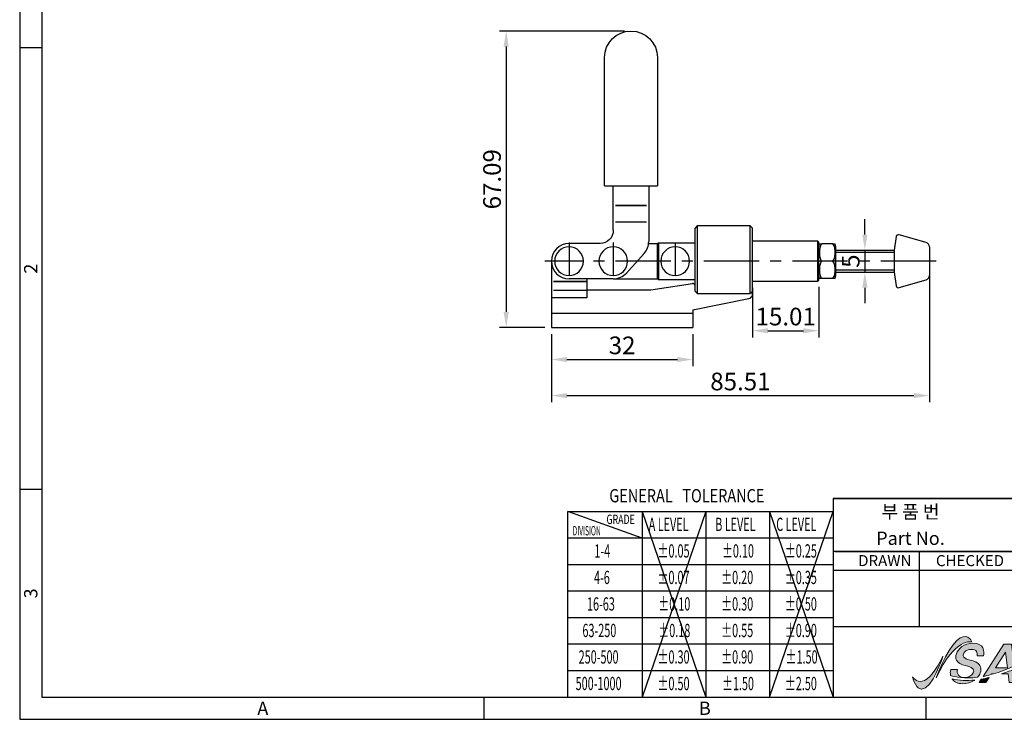
# Model space of a CAD drawing. Extents: x 0 to 367, y 0 to 257.
# Drawn here: x 0 to 223, y 0 to 158 of the extents above; entities that cross this region are included whole.
import ezdxf
from ezdxf.enums import TextEntityAlignment as Align

# ---------------------------------------------------------------- set-up
doc = ezdxf.new("R2010")
doc.units = 0
doc.header["$LTSCALE"] = 10
doc.header["$MEASUREMENT"] = 0
for name, pattern in [('AUSGEZOGEN', [0]), ('CENTER', [2, 1.25, -0.25, 0.25, -0.25]), ('CENTER2', [1.125, 0.75, -0.125, 0.125, -0.125])]:
    doc.linetypes.add(name, pattern=pattern)
doc.layers.get('0').update_dxf_attribs({"linetype": 'CONTINUOUS'})
doc.layers.get('Defpoints').update_dxf_attribs({"linetype": 'CONTINUOUS'})
doc.layers.add('레이어 1', color=7, linetype='CONTINUOUS', lineweight=0)
doc.styles.get("Standard").update_dxf_attribs({"font": '바른돋움 1', "width": 0.8})
doc.styles.add('style1', font='gulim.ttc')
doc.styles.add('TXT', font='simplex.shx', dxfattribs={"bigfont": 'whgtxt.shx'})
doc.dimstyles.get("Standard").update_dxf_attribs({"dimtxt": 2.5, "dimasz": 2.5, "dimexe": 1, "dimexo": 1, "dimgap": 0.8, "dimtad": 1, "dimtoh": 1, "dimdec": 4, "dimdsep": 46, "dimtxsty": 'Standard', "dimcen": 0, "dimclrd": 6, "dimclre": 6, "dimazin": 2, "dimtfac": 1, "dimtdec": 4, "dimtmove": 0, "dimatfit": 3, "dimfxl": 0, "dimtolj": 1, "dimtzin": 0, "dimarcsym": 0})

# ---------------------------------------------------------------- blocks, each defined once
blk = doc.blocks.new('*D38')
at = {"color": 6, "lineweight": -2}
for p, q in [((205.79, 102.19), (205.79, 71.76)), ((120.28, 87.19), (120.28, 71.76)), ((123.78, 73.26), (202.29, 73.26))]:
    blk.add_line(p, q, dxfattribs=at)
at = {"color": 6}
for points in [[(123.78, 73.84), (123.78, 72.67), (120.28, 73.26)], [(202.29, 73.84), (202.29, 72.67), (205.79, 73.26)]]:
    blk.add_solid(points, dxfattribs=at)
at = {"layer": 'Defpoints', "color": 0}
for p in [(205.79, 103.69), (120.28, 88.69), (205.79, 73.26)]:
    blk.add_point(p, dxfattribs=at)
at = {"color": 0, "insert": (163.04, 76.46), "char_height": 4, "attachment_point": 5}
blk.add_mtext('\\A1;85.51', dxfattribs=at)
blk = doc.blocks.new('_DotSmall')
at = {"color": 0, "linetype": 'ByBlock', "const_width": 0.5}
blk.add_lwpolyline([(-0.0625, 0, 1), (0.0625, 0, 1)], format="xyb", close=True, dxfattribs=at)
blk = doc.blocks.new('*D39')
at = {"color": 6, "lineweight": -2}
for p, q in [((165.78, 97.69), (165.78, 86.45)), ((180.79, 97.89), (180.79, 86.45)), ((169.28, 87.95), (177.29, 87.95))]:
    blk.add_line(p, q, dxfattribs=at)
at = {"color": 6}
for points in [[(169.28, 88.53), (169.28, 87.36), (165.78, 87.95)], [(177.29, 88.53), (177.29, 87.36), (180.79, 87.95)]]:
    blk.add_solid(points, dxfattribs=at)
at = {"layer": 'Defpoints', "color": 0}
for p in [(165.78, 99.19), (180.79, 99.39), (180.79, 87.95)]:
    blk.add_point(p, dxfattribs=at)
at = {"color": 0, "insert": (173.29, 91.15), "char_height": 4, "attachment_point": 5}
blk.add_mtext('\\A1;15.01', dxfattribs=at)
blk = doc.blocks.new('*D40')
at = {"color": 6, "lineweight": -2}
for p, q in [((136.79, 155.77), (108.55, 155.77)), ((110.05, 152.27), (110.05, 92.19)), ((118.78, 88.69), (108.55, 88.69))]:
    blk.add_line(p, q, dxfattribs=at)
at = {"color": 6}
for points in [[(109.47, 152.27), (110.64, 152.27), (110.05, 155.77)], [(109.47, 92.19), (110.64, 92.19), (110.05, 88.69)]]:
    blk.add_solid(points, dxfattribs=at)
at = {"layer": 'Defpoints', "color": 0}
for p in [(138.29, 155.77), (110.05, 88.69), (120.28, 88.69)]:
    blk.add_point(p, dxfattribs=at)
at = {"color": 0, "insert": (106.85, 122.23), "char_height": 4, "attachment_point": 5, "rotation": 90}
blk.add_mtext('\\A1;67.09', dxfattribs=at)
blk = doc.blocks.new('*D41')
at = {"color": 6, "lineweight": -2}
for p, q in [((120.28, 87.19), (120.28, 79.93)), ((152.28, 87.19), (152.28, 79.93)), ((123.78, 81.43), (148.78, 81.43))]:
    blk.add_line(p, q, dxfattribs=at)
at = {"color": 6}
for points in [[(123.78, 82.01), (123.78, 80.85), (120.28, 81.43)], [(148.78, 82.01), (148.78, 80.85), (152.28, 81.43)]]:
    blk.add_solid(points, dxfattribs=at)
at = {"layer": 'Defpoints', "color": 0}
for p in [(120.28, 88.69), (152.28, 88.69), (152.28, 81.43)]:
    blk.add_point(p, dxfattribs=at)
at = {"color": 0, "insert": (136.28, 84.63), "char_height": 4, "attachment_point": 5}
blk.add_mtext('\\A1;32', dxfattribs=at)
blk = doc.blocks.new('*D47')
at = {"color": 6, "lineweight": -2}
for p, q in [((191.19, 109.69), (191.19, 113.19)), ((191.19, 106.19), (191.19, 101.19)), ((191.19, 97.69), (191.19, 94.19))]:
    blk.add_line(p, q, dxfattribs=at)
at = {"color": 6}
for points in [[(190.61, 109.69), (191.78, 109.69), (191.19, 106.19)], [(190.61, 97.69), (191.78, 97.69), (191.19, 101.19)]]:
    blk.add_solid(points, dxfattribs=at)
at = {"layer": 'Defpoints', "color": 0}
for p in [(191.19, 106.19), (191.19, 101.19), (191.19, 101.19)]:
    blk.add_point(p, dxfattribs=at)
at = {"color": 0, "insert": (187.99, 103.69), "char_height": 4, "attachment_point": 5, "rotation": 90}
blk.add_mtext('\\A1;5', dxfattribs=at)
blk = doc.blocks.new('Block_1')
at = {"layer": '레이어 1'}
h = blk.add_hatch(color=253, dxfattribs=at)
h.dxf.hatch_style = 2
edge = h.paths.add_edge_path()
edge.add_spline(control_points=[(89.03, -153.11), (89.03, -153.11), (91.34, -146.85), (93.62, -144.67), (95.89, -142.49), (97.05, -144.73), (97.13, -144.95), (97.13, -144.95), (93.38, -143.76), (89.03, -153.11)], knot_values=[0, 0, 0, 0, 1, 1, 1, 2, 2, 2, 3, 3, 3, 3], degree=3, periodic=0)
h = blk.add_hatch(color=253, dxfattribs=at)
h.dxf.hatch_style = 2
edge = h.paths.add_edge_path()
edge.add_spline(control_points=[(83.67, -152.86), (83.67, -152.86), (84.47, -154.1), (85.88, -153.86), (87.29, -153.61), (88.99, -151.43), (90.53, -148.21), (90.53, -148.21), (88.2, -155.66), (85.69, -155.62), (85.69, -155.62), (84.49, -155.78), (83.67, -152.86)], knot_values=[0, 0, 0, 0, 1, 1, 1, 2, 2, 2, 3, 3, 3, 4, 4, 4, 4], degree=3, periodic=0)
for points, knots in [([(89.03, -153.11), (89.03, -153.11), (91.34, -146.85), (93.62, -144.67), (95.89, -142.49), (97.05, -144.73), (97.13, -144.95), (97.13, -144.95), (93.38, -143.76), (89.03, -153.11)], [0, 0, 0, 0, 1, 1, 1, 2, 2, 2, 3, 3, 3, 3]), ([(83.67, -152.86), (83.67, -152.86), (84.47, -154.1), (85.88, -153.86), (87.29, -153.61), (88.99, -151.43), (90.53, -148.21), (90.53, -148.21), (88.2, -155.66), (85.69, -155.62), (85.69, -155.62), (84.49, -155.78), (83.67, -152.86)], [0, 0, 0, 0, 1, 1, 1, 2, 2, 2, 3, 3, 3, 4, 4, 4, 4])]:
    blk.add_open_spline(points, degree=3, knots=knots, dxfattribs=at)
blk = doc.blocks.new('Block_2')
at = {"layer": '레이어 1'}
h = blk.add_hatch(color=253, dxfattribs=at)
h.dxf.hatch_style = 2
edge = h.paths.add_edge_path()
edge.add_spline(control_points=[(112.36, -152.23), (112.36, -152.23), (112.13, -149.15), (112.13, -149.15), (111.63, -149.3), (111.1, -149.47), (110.56, -149.65), (110.56, -149.65), (110.97, -154.15), (110.97, -154.15), (110.97, -154.15), (112.72, -154.15), (112.72, -154.15), (112.72, -154.15), (115.73, -149.25), (115.73, -149.25), (115.73, -149.25), (114.44, -154.14), (114.44, -154.14), (114.44, -154.14), (115.94, -154.14), (115.94, -154.14), (115.94, -154.14), (117.61, -147.75), (117.61, -147.75), (116.7, -147.93), (115.71, -148.15), (114.63, -148.43), (114.63, -148.43), (112.36, -152.23), (112.36, -152.23)], knot_values=[0, 0, 0, 0, 1, 1, 1, 2, 2, 2, 3, 3, 3, 4, 4, 4, 5, 5, 5, 6, 6, 6, 7, 7, 7, 8, 8, 8, 9, 9, 9, 10, 10, 10, 10], degree=3, periodic=0)
h = blk.add_hatch(color=253, dxfattribs=at)
h.dxf.hatch_style = 2
edge = h.paths.add_edge_path()
edge.add_spline(control_points=[(124.55, -147.56), (124.82, -148.16), (124.83, -148.91), (124.59, -149.82), (124.35, -150.75), (123.93, -151.52), (123.35, -152.11), (122.76, -152.71), (122.1, -153.01), (121.37, -153.01), (120.62, -153.01), (120.12, -152.71), (119.85, -152.11), (119.59, -151.52), (119.58, -150.75), (119.83, -149.82), (120.07, -148.91), (120.48, -148.16), (121.05, -147.56), (121.15, -147.46), (121.26, -147.37), (121.37, -147.28), (120.75, -147.31), (120.07, -147.37), (119.33, -147.47), (118.83, -148.15), (118.46, -148.93), (118.23, -149.82), (117.87, -151.17), (117.95, -152.27), (118.44, -153.12), (118.94, -153.96), (119.79, -154.39), (121, -154.39), (122.22, -154.39), (123.29, -153.96), (124.23, -153.12), (125.17, -152.27), (125.82, -151.17), (126.18, -149.82), (126.35, -149.18), (126.42, -148.59), (126.39, -148.06), (125.96, -147.82), (125.34, -147.59), (124.48, -147.43), (124.5, -147.48), (124.53, -147.52), (124.55, -147.56)], knot_values=[0, 0, 0, 0, 1, 1, 1, 2, 2, 2, 3, 3, 3, 4, 4, 4, 5, 5, 5, 6, 6, 6, 7, 7, 7, 8, 8, 8, 9, 9, 9, 10, 10, 10, 11, 11, 11, 12, 12, 12, 13, 13, 13, 14, 14, 14, 15, 15, 15, 16, 16, 16, 16], degree=3, periodic=0)
h = blk.add_hatch(color=253, dxfattribs=at)
h.dxf.hatch_style = 2
edge = h.paths.add_edge_path()
edge.add_spline(control_points=[(105.31, -152.19), (105.31, -152.19), (105.54, -154.15), (105.54, -154.15), (105.54, -154.15), (107.12, -154.15), (107.12, -154.15), (107.12, -154.15), (106.75, -151.09), (106.75, -151.09), (106.06, -151.38), (105.04, -151.79), (103.83, -152.19), (103.83, -152.19), (105.31, -152.19), (105.31, -152.19)], knot_values=[0, 0, 0, 0, 1, 1, 1, 2, 2, 2, 3, 3, 3, 4, 4, 4, 5, 5, 5, 5], degree=3, periodic=0)
h = blk.add_hatch(color=253, dxfattribs=at)
h.dxf.hatch_style = 2
edge = h.paths.add_edge_path()
edge.add_spline(control_points=[(107.76, -154.14), (107.76, -154.14), (109.25, -154.14), (109.25, -154.14), (109.25, -154.14), (110.42, -149.7), (110.42, -149.7), (109.89, -149.88), (109.34, -150.06), (108.78, -150.27), (108.78, -150.27), (107.76, -154.14), (107.76, -154.14)], knot_values=[0, 0, 0, 0, 1, 1, 1, 2, 2, 2, 3, 3, 3, 4, 4, 4, 4], degree=3, periodic=0)
h = blk.add_hatch(color=253, dxfattribs=at)
h.dxf.hatch_style = 2
edge = h.paths.add_edge_path()
edge.add_spline(control_points=[(92.65, -153.32), (92.66, -153.33), (92.67, -153.35), (92.68, -153.37), (93.14, -154.07), (93.92, -154.41), (95.02, -154.41), (96.03, -154.41), (96.9, -154.17), (97.61, -153.67), (97.65, -153.64), (97.7, -153.6), (97.74, -153.57), (96.01, -153.75), (94.25, -153.72), (92.65, -153.32)], knot_values=[0, 0, 0, 0, 1, 1, 1, 2, 2, 2, 3, 3, 3, 4, 4, 4, 5, 5, 5, 5], degree=3, periodic=0)
h = blk.add_hatch(color=253, dxfattribs=at)
h.dxf.hatch_style = 2
edge = h.paths.add_edge_path()
edge.add_spline(control_points=[(98.72, -154.16), (98.72, -154.16), (100.27, -154.16), (100.27, -154.16), (100.27, -154.16), (101.02, -152.99), (101.02, -152.99), (100.44, -153.13), (99.84, -153.26), (99.23, -153.36), (99.23, -153.36), (98.72, -154.16), (98.72, -154.16)], knot_values=[0, 0, 0, 0, 1, 1, 1, 2, 2, 2, 3, 3, 3, 4, 4, 4, 4], degree=3, periodic=0)
for points, knots in [([(112.36, -152.23), (112.36, -152.23), (112.13, -149.15), (112.13, -149.15), (111.63, -149.3), (111.1, -149.47), (110.56, -149.65), (110.56, -149.65), (110.97, -154.15), (110.97, -154.15), (110.97, -154.15), (112.72, -154.15), (112.72, -154.15), (112.72, -154.15), (115.73, -149.25), (115.73, -149.25), (115.73, -149.25), (114.44, -154.14), (114.44, -154.14), (114.44, -154.14), (115.94, -154.14), (115.94, -154.14), (115.94, -154.14), (117.61, -147.75), (117.61, -147.75), (116.7, -147.93), (115.71, -148.15), (114.63, -148.43), (114.63, -148.43), (112.36, -152.23), (112.36, -152.23)], [0, 0, 0, 0, 1, 1, 1, 2, 2, 2, 3, 3, 3, 4, 4, 4, 5, 5, 5, 6, 6, 6, 7, 7, 7, 8, 8, 8, 9, 9, 9, 10, 10, 10, 10]), ([(124.55, -147.56), (124.82, -148.16), (124.83, -148.91), (124.59, -149.82), (124.35, -150.75), (123.93, -151.52), (123.35, -152.11), (122.76, -152.71), (122.1, -153.01), (121.37, -153.01), (120.62, -153.01), (120.12, -152.71), (119.85, -152.11), (119.59, -151.52), (119.58, -150.75), (119.83, -149.82), (120.07, -148.91), (120.48, -148.16), (121.05, -147.56), (121.15, -147.46), (121.26, -147.37), (121.37, -147.28), (120.75, -147.31), (120.07, -147.37), (119.33, -147.47), (118.83, -148.15), (118.46, -148.93), (118.23, -149.82), (117.87, -151.17), (117.95, -152.27), (118.44, -153.12), (118.94, -153.96), (119.79, -154.39), (121, -154.39), (122.22, -154.39), (123.29, -153.96), (124.23, -153.12), (125.17, -152.27), (125.82, -151.17), (126.18, -149.82), (126.35, -149.18), (126.42, -148.59), (126.39, -148.06), (125.96, -147.82), (125.34, -147.59), (124.48, -147.43), (124.5, -147.48), (124.53, -147.52), (124.55, -147.56)], [0, 0, 0, 0, 1, 1, 1, 2, 2, 2, 3, 3, 3, 4, 4, 4, 5, 5, 5, 6, 6, 6, 7, 7, 7, 8, 8, 8, 9, 9, 9, 10, 10, 10, 11, 11, 11, 12, 12, 12, 13, 13, 13, 14, 14, 14, 15, 15, 15, 16, 16, 16, 16]), ([(105.31, -152.19), (105.31, -152.19), (105.54, -154.15), (105.54, -154.15), (105.54, -154.15), (107.12, -154.15), (107.12, -154.15), (107.12, -154.15), (106.75, -151.09), (106.75, -151.09), (106.06, -151.38), (105.04, -151.79), (103.83, -152.19), (103.83, -152.19), (105.31, -152.19), (105.31, -152.19)], [0, 0, 0, 0, 1, 1, 1, 2, 2, 2, 3, 3, 3, 4, 4, 4, 5, 5, 5, 5]), ([(107.76, -154.14), (107.76, -154.14), (109.25, -154.14), (109.25, -154.14), (109.25, -154.14), (110.42, -149.7), (110.42, -149.7), (109.89, -149.88), (109.34, -150.06), (108.78, -150.27), (108.78, -150.27), (107.76, -154.14), (107.76, -154.14)], [0, 0, 0, 0, 1, 1, 1, 2, 2, 2, 3, 3, 3, 4, 4, 4, 4]), ([(92.65, -153.32), (92.66, -153.33), (92.67, -153.35), (92.68, -153.37), (93.14, -154.07), (93.92, -154.41), (95.02, -154.41), (96.03, -154.41), (96.9, -154.17), (97.61, -153.67), (97.65, -153.64), (97.7, -153.6), (97.74, -153.57), (96.01, -153.75), (94.25, -153.72), (92.65, -153.32)], [0, 0, 0, 0, 1, 1, 1, 2, 2, 2, 3, 3, 3, 4, 4, 4, 5, 5, 5, 5]), ([(98.72, -154.16), (98.72, -154.16), (100.27, -154.16), (100.27, -154.16), (100.27, -154.16), (101.02, -152.99), (101.02, -152.99), (100.44, -153.13), (99.84, -153.26), (99.23, -153.36), (99.23, -153.36), (98.72, -154.16), (98.72, -154.16)], [0, 0, 0, 0, 1, 1, 1, 2, 2, 2, 3, 3, 3, 4, 4, 4, 4])]:
    blk.add_open_spline(points, degree=3, knots=knots, dxfattribs=at)
blk = doc.blocks.new('Block_3')
at = {"layer": '레이어 1'}
h = blk.add_hatch(color=253, dxfattribs=at)
h.dxf.hatch_style = 2
edge = h.paths.add_edge_path()
edge.add_spline(control_points=[(98.41, -152.96), (98.68, -152.65), (98.88, -152.31), (99.01, -151.96), (99.2, -151.42), (99.22, -150.95), (99.06, -150.56), (98.9, -150.16), (98.64, -149.86), (98.29, -149.65), (97.88, -149.41), (97.47, -149.24), (97.05, -149.14), (96.62, -149.04), (96.27, -148.94), (95.99, -148.83), (95.73, -148.72), (95.51, -148.58), (95.32, -148.41), (95.13, -148.24), (95.09, -148.01), (95.19, -147.71), (95.27, -147.46), (95.45, -147.22), (95.72, -147), (96, -146.78), (96.42, -146.66), (97, -146.66), (97.57, -146.66), (97.95, -146.81), (98.14, -147.11), (98.33, -147.4), (98.38, -147.74), (98.28, -148.13), (98.28, -148.13), (99.76, -148.13), (99.76, -148.13), (99.93, -147.62), (99.87, -147.02), (99.57, -146.31), (99.26, -145.61), (98.52, -145.26), (97.35, -145.26), (96.31, -145.26), (95.47, -145.51), (94.83, -146.02), (94.2, -146.54), (93.79, -147.06), (93.61, -147.61), (93.41, -148.19), (93.42, -148.68), (93.63, -149.07), (93.84, -149.46), (94.2, -149.76), (94.69, -149.98), (95.09, -150.17), (95.48, -150.3), (95.88, -150.37), (96.27, -150.43), (96.62, -150.57), (96.95, -150.76), (97.19, -150.88), (97.36, -151.04), (97.45, -151.25), (97.55, -151.45), (97.53, -151.69), (97.4, -151.97), (97.25, -152.28), (97, -152.53), (96.67, -152.72), (96.34, -152.91), (95.91, -153.01), (95.39, -153.01), (94.82, -153.01), (94.38, -152.83), (94.08, -152.48), (93.78, -152.13), (93.69, -151.71), (93.82, -151.22), (93.82, -151.22), (92.34, -151.22), (92.34, -151.22), (92.2, -151.66), (92.19, -152.1), (92.3, -152.52), (93.35, -152.9), (95.36, -153.36), (98.41, -152.96)], knot_values=[0, 0, 0, 0, 1, 1, 1, 2, 2, 2, 3, 3, 3, 4, 4, 4, 5, 5, 5, 6, 6, 6, 7, 7, 7, 8, 8, 8, 9, 9, 9, 10, 10, 10, 11, 11, 11, 12, 12, 12, 13, 13, 13, 14, 14, 14, 15, 15, 15, 16, 16, 16, 17, 17, 17, 18, 18, 18, 19, 19, 19, 20, 20, 20, 21, 21, 21, 22, 22, 22, 23, 23, 23, 24, 24, 24, 25, 25, 25, 26, 26, 26, 27, 27, 27, 28, 28, 28, 29, 29, 29, 29], degree=3, periodic=0)
h = blk.add_hatch(color=253, dxfattribs=at)
h.dxf.hatch_style = 2
edge = h.paths.add_edge_path()
edge.add_spline(control_points=[(104.74, -147.25), (104.74, -147.25), (105.14, -150.82), (105.14, -150.82), (105.14, -150.82), (102.43, -150.82), (102.43, -150.82), (102.43, -150.82), (104.74, -147.25), (104.74, -147.25)], knot_values=[0, 0, 0, 0, 1, 1, 1, 2, 2, 2, 3, 3, 3, 3], degree=3, periodic=0)
edge = h.paths.add_edge_path()
edge.add_spline(control_points=[(101.54, -152.19), (101.54, -152.19), (101.98, -152.19), (101.98, -152.19), (103.39, -151.77), (104.95, -151.2), (106.67, -150.41), (106.67, -150.41), (106.07, -145.48), (106.07, -145.48), (106.07, -145.48), (104.33, -145.48), (104.33, -145.48), (104.33, -145.48), (99.62, -152.76), (99.62, -152.76), (100.19, -152.65), (100.8, -152.51), (101.44, -152.34), (101.44, -152.34), (101.54, -152.19), (101.54, -152.19)], knot_values=[0, 0, 0, 0, 1, 1, 1, 2, 2, 2, 3, 3, 3, 4, 4, 4, 5, 5, 5, 6, 6, 6, 7, 7, 7, 7], degree=3, periodic=0)
h = blk.add_hatch(color=253, dxfattribs=at)
h.dxf.hatch_style = 2
edge = h.paths.add_edge_path()
edge.add_spline(control_points=[(111.85, -145.49), (111.85, -145.49), (110.04, -145.49), (110.04, -145.49), (110.04, -145.49), (109, -149.44), (109, -149.44), (109.82, -149.12), (110.87, -148.74), (112.07, -148.36), (112.07, -148.36), (111.85, -145.49), (111.85, -145.49)], knot_values=[0, 0, 0, 0, 1, 1, 1, 2, 2, 2, 3, 3, 3, 4, 4, 4, 4], degree=3, periodic=0)
h = blk.add_hatch(color=253, dxfattribs=at)
h.dxf.hatch_style = 2
edge = h.paths.add_edge_path()
edge.add_spline(control_points=[(118.2, -145.49), (118.2, -145.49), (116.39, -145.49), (116.39, -145.49), (116.39, -145.49), (115.21, -147.47), (115.21, -147.47), (116.06, -147.26), (116.94, -147.07), (117.83, -146.91), (117.83, -146.91), (118.2, -145.49), (118.2, -145.49)], knot_values=[0, 0, 0, 0, 1, 1, 1, 2, 2, 2, 3, 3, 3, 4, 4, 4, 4], degree=3, periodic=0)
h = blk.add_hatch(color=253, dxfattribs=at)
h.dxf.hatch_style = 2
edge = h.paths.add_edge_path()
edge.add_spline(control_points=[(126.14, -146.88), (126.09, -146.76), (126.03, -146.65), (125.97, -146.54), (125.47, -145.69), (124.62, -145.27), (123.41, -145.27), (122.2, -145.27), (121.12, -145.69), (120.18, -146.54), (120.16, -146.55), (120.15, -146.57), (120.13, -146.58), (122.25, -146.37), (124.33, -146.4), (126.14, -146.88)], knot_values=[0, 0, 0, 0, 1, 1, 1, 2, 2, 2, 3, 3, 3, 4, 4, 4, 5, 5, 5, 5], degree=3, periodic=0)
for points, knots in [([(98.41, -152.96), (98.68, -152.65), (98.88, -152.31), (99.01, -151.96), (99.2, -151.42), (99.22, -150.95), (99.06, -150.56), (98.9, -150.16), (98.64, -149.86), (98.29, -149.65), (97.88, -149.41), (97.47, -149.24), (97.05, -149.14), (96.62, -149.04), (96.27, -148.94), (95.99, -148.83), (95.73, -148.72), (95.51, -148.58), (95.32, -148.41), (95.13, -148.24), (95.09, -148.01), (95.19, -147.71), (95.27, -147.46), (95.45, -147.22), (95.72, -147), (96, -146.78), (96.42, -146.66), (97, -146.66), (97.57, -146.66), (97.95, -146.81), (98.14, -147.11), (98.33, -147.4), (98.38, -147.74), (98.28, -148.13), (98.28, -148.13), (99.76, -148.13), (99.76, -148.13), (99.93, -147.62), (99.87, -147.02), (99.57, -146.31), (99.26, -145.61), (98.52, -145.26), (97.35, -145.26), (96.31, -145.26), (95.47, -145.51), (94.83, -146.02), (94.2, -146.54), (93.79, -147.06), (93.61, -147.61), (93.41, -148.19), (93.42, -148.68), (93.63, -149.07), (93.84, -149.46), (94.2, -149.76), (94.69, -149.98), (95.09, -150.17), (95.48, -150.3), (95.88, -150.37), (96.27, -150.43), (96.62, -150.57), (96.95, -150.76), (97.19, -150.88), (97.36, -151.04), (97.45, -151.25), (97.55, -151.45), (97.53, -151.69), (97.4, -151.97), (97.25, -152.28), (97, -152.53), (96.67, -152.72), (96.34, -152.91), (95.91, -153.01), (95.39, -153.01), (94.82, -153.01), (94.38, -152.83), (94.08, -152.48), (93.78, -152.13), (93.69, -151.71), (93.82, -151.22), (93.82, -151.22), (92.34, -151.22), (92.34, -151.22), (92.2, -151.66), (92.19, -152.1), (92.3, -152.52), (93.35, -152.9), (95.36, -153.36), (98.41, -152.96)], [0, 0, 0, 0, 1, 1, 1, 2, 2, 2, 3, 3, 3, 4, 4, 4, 5, 5, 5, 6, 6, 6, 7, 7, 7, 8, 8, 8, 9, 9, 9, 10, 10, 10, 11, 11, 11, 12, 12, 12, 13, 13, 13, 14, 14, 14, 15, 15, 15, 16, 16, 16, 17, 17, 17, 18, 18, 18, 19, 19, 19, 20, 20, 20, 21, 21, 21, 22, 22, 22, 23, 23, 23, 24, 24, 24, 25, 25, 25, 26, 26, 26, 27, 27, 27, 28, 28, 28, 29, 29, 29, 29]), ([(101.54, -152.19), (101.54, -152.19), (101.98, -152.19), (101.98, -152.19), (103.39, -151.77), (104.95, -151.2), (106.67, -150.41), (106.67, -150.41), (106.07, -145.48), (106.07, -145.48), (106.07, -145.48), (104.33, -145.48), (104.33, -145.48), (104.33, -145.48), (99.62, -152.76), (99.62, -152.76), (100.19, -152.65), (100.8, -152.51), (101.44, -152.34), (101.44, -152.34), (101.54, -152.19), (101.54, -152.19)], [0, 0, 0, 0, 1, 1, 1, 2, 2, 2, 3, 3, 3, 4, 4, 4, 5, 5, 5, 6, 6, 6, 7, 7, 7, 7]), ([(111.85, -145.49), (111.85, -145.49), (110.04, -145.49), (110.04, -145.49), (110.04, -145.49), (109, -149.44), (109, -149.44), (109.82, -149.12), (110.87, -148.74), (112.07, -148.36), (112.07, -148.36), (111.85, -145.49), (111.85, -145.49)], [0, 0, 0, 0, 1, 1, 1, 2, 2, 2, 3, 3, 3, 4, 4, 4, 4]), ([(118.2, -145.49), (118.2, -145.49), (116.39, -145.49), (116.39, -145.49), (116.39, -145.49), (115.21, -147.47), (115.21, -147.47), (116.06, -147.26), (116.94, -147.07), (117.83, -146.91), (117.83, -146.91), (118.2, -145.49), (118.2, -145.49)], [0, 0, 0, 0, 1, 1, 1, 2, 2, 2, 3, 3, 3, 4, 4, 4, 4]), ([(126.14, -146.88), (126.09, -146.76), (126.03, -146.65), (125.97, -146.54), (125.47, -145.69), (124.62, -145.27), (123.41, -145.27), (122.2, -145.27), (121.12, -145.69), (120.18, -146.54), (120.16, -146.55), (120.15, -146.57), (120.13, -146.58), (122.25, -146.37), (124.33, -146.4), (126.14, -146.88)], [0, 0, 0, 0, 1, 1, 1, 2, 2, 2, 3, 3, 3, 4, 4, 4, 5, 5, 5, 5]), ([(104.74, -147.25), (104.74, -147.25), (105.14, -150.82), (105.14, -150.82), (105.14, -150.82), (102.43, -150.82), (102.43, -150.82), (102.43, -150.82), (104.74, -147.25), (104.74, -147.25)], [0, 0, 0, 0, 1, 1, 1, 2, 2, 2, 3, 3, 3, 3])]:
    blk.add_open_spline(points, degree=3, knots=knots, dxfattribs=at)
blk = doc.blocks.new('Block_0')
at = {"layer": '레이어 1'}
for name in ['Block_1', 'Block_3', 'Block_2']:
    blk.add_blockref(name, (0, 0), dxfattribs=at)

msp = doc.modelspace()

# ---------------------------------------------------------------- linework, layer by layer
at = {"color": 3}
for p, q in [((0, 257), (0, 0)), ((5, 252), (5, 5)), ((5, 152), (0, 152)), ((5, 52), (0, 52)), ((184, 49.975), (362, 49.975)), ((362, 37.975), (184, 37.975)), ((5, 5), (362, 5)), ((105, 5), (105, 0)), ((205, 5), (205, 0)), ((0, 0), (367, 0))]:
    msp.add_line(p, q, dxfattribs=at)
for p, q in [((132.292, 120.774), (132.292, 149.774)), ((144.292, 149.774), (144.292, 120.774)), ((132.292, 120.774), (144.292, 120.774)), ((134.292, 110.686), (134.292, 120.774)), ((142.292, 120.774), (142.292, 108.136)), ((153.278, 111.686), (152.778, 111.186)), ((165.278, 111.686), (153.278, 111.686)), ((153.278, 111.686), (153.278, 96.376)), ((165.778, 111.186), (165.278, 111.686)), ((165.278, 96.376), (165.278, 111.686)), ((152.778, 96.926), (152.778, 111.186)), ((165.778, 96.926), (165.778, 111.186)), ((198.299, 109.267), (197.792, 106.186)), ((205.069, 107.894), (198.931, 109.666)), ((131.292, 107.686), (124.278, 107.686)), ((142.267, 107.686), (144.319, 107.686)), ((144.292, 99.715), (144.292, 107.657)), ((144.492, 107.872), (152.778, 107.872)), ((144.492, 107.872), (144.492, 99.499)), ((180.592, 108.186), (165.779, 108.186)), ((180.792, 107.986), (180.592, 108.186)), ((180.592, 99.186), (180.592, 108.186)), ((180.792, 99.386), (180.792, 107.986)), ((183.942, 107.586), (181.442, 107.586)), ((184.592, 107.063), (184.592, 100.308)), ((205.792, 106.934), (205.792, 100.438)), ((141.265, 105.46), (137.257, 101.009)), ((184.592, 106.186), (197.792, 106.186)), ((197.792, 106.186), (197.792, 101.186)), ((120.278, 103.686), (120.278, 88.686)), ((183.942, 103.686), (181.442, 103.686)), ((184.592, 101.186), (197.792, 101.186)), ((197.792, 101.186), (198.299, 98.105)), ((134.285, 99.686), (124.278, 99.686)), ((128.278, 99.686), (128.278, 95.405)), ((134.292, 99.686), (144.319, 99.686)), ((142.778, 97.186), (152.203, 98.63)), ((152.778, 99.499), (144.492, 99.499)), ((165.779, 99.186), (180.592, 99.186)), ((180.592, 99.186), (180.792, 99.386)), ((183.942, 99.786), (181.442, 99.786)), ((198.931, 97.705), (205.069, 99.477)), ((128.278, 97.186), (142.778, 97.186)), ((153.278, 96.376), (165.278, 96.376)), ((128.278, 95.405), (120.278, 95.405)), ((152.278, 92.686), (164.973, 95.205)), ((120.278, 91.886), (152.278, 91.886)), ((152.278, 92.686), (152.278, 88.686)), ((120.278, 88.686), (152.278, 88.686))]:
    msp.add_line(p, q)
at = {"color": 5}
for p, q in [((134.792, 116.369), (141.792, 116.369)), ((141.792, 116.209), (134.792, 116.209)), ((141.792, 112.491), (134.792, 112.491)), ((120.778, 99.195), (128.278, 99.195)), ((128.278, 99.045), (120.778, 99.045)), ((120.778, 97.155), (128.278, 97.155)), ((362, 49.975), (184, 49.975)), ((140.8, 41), (124, 47)), ((155.2, 47), (140.8, 5)), ((140.8, 47), (155.2, 5)), ((155.2, 47), (155.2, 5)), ((169.6, 47), (169.6, 5)), ((169.6, 47), (184, 5)), ((169.6, 5), (184, 47)), ((203.505, 37.975), (203.505, 20.975)), ((184, 35), (124, 35)), ((184.005, 33.725), (262.005, 33.725)), ((184, 29), (124, 29)), ((184, 23), (124, 23)), ((184, 20.975), (362, 20.975)), ((184, 17), (124, 17)), ((184, 11), (124, 11))]:
    msp.add_line(p, q, dxfattribs=at)
at = {"color": 1, "linetype": 'CENTER2'}
for p, q in [((124.278, 107.886), (124.278, 99.486)), ((134.278, 107.886), (134.278, 99.486)), ((148.292, 107.886), (148.292, 99.486))]:
    msp.add_line(p, q, dxfattribs=at)
at = {"color": 4}
for p, q in [((197.792, 105.686), (184.592, 105.686)), ((197.792, 101.686), (184.592, 101.686))]:
    msp.add_line(p, q, dxfattribs=at)
at = {"color": 1, "linetype": 'CENTER'}
msp.add_line((207.292, 103.686), (118.778, 103.686), dxfattribs=at)
at = {"color": 3, "linetype": 'AUSGEZOGEN'}
for p, q in [((184, 49.975), (184, 5)), ((124, 47), (184, 47)), ((124, 5), (124, 47)), ((140.8, 47), (140.8, 5)), ((184, 47), (184, 5)), ((184, 41), (124, 41)), ((184, 41), (124, 41)), ((184.5, 37.975), (362, 37.975))]:
    msp.add_line(p, q, dxfattribs=at)
at = {"extrusion": (0, 0, -1)}
for centre in [(-124.278, 103.686), (-134.278, 103.686), (-148.292, 103.686)]:
    msp.add_circle(centre, 3.25, dxfattribs=at)
for centre, radius, start, end in [((-138.292, 149.774), 6, 0, 180), ((-131.292, 110.686), 3, 180, 270)]:
    msp.add_arc(centre, radius, start, end, dxfattribs=at)
for centre, radius, start, end in [((198.792, 109.186), 0.5, 73.90027, 170.66249), ((124.278, 103.686), 4, 90, 270), ((138.292, 108.136), 4, 318, 0), ((182.092, 107.063), 1.3, 156.32969, 180), ((183.292, 107.063), 1.3, 0, 23.68976), ((204.792, 106.934), 1, 0, 73.90027), ((134.285, 103.686), 4, 270, 318), ((182.092, 100.308), 1.3, 180, 203.68976), ((183.292, 100.308), 1.3, 336.32969, 0), ((204.792, 100.438), 1, 286.09973, 0), ((152.278, 98.136), 0.5, 0, 98.71257), ((198.792, 98.186), 0.5, 189.33751, 286.09973), ((164.778, 96.186), 1, 281.22397, 33.56816)]:
    msp.add_arc(centre, radius, start, end)
for points, knots in [([(144.492, 107.872), (144.435, 107.811), (144.378, 107.75), (144.322, 107.688), (144.312, 107.678), (144.302, 107.667), (144.292, 107.657)], [0, 0, 0, 0, 0.8528349, 0.8528349, 0.8528349, 1, 1, 1, 1]), ([(180.902, 107.586), (180.902, 107.586), (180.928, 107.586), (181.025, 107.586), (181.065, 107.586), (181.118, 107.586), (181.193, 107.586), (181.258, 107.586), (181.339, 107.586), (181.442, 107.586)], [0, 0, 0, 0, 0.5661859, 0.5661859, 0.5661859, 0.7986199, 0.7986199, 0.7986199, 1, 1, 1, 1]), ([(181.442, 107.586), (181.18, 107.323), (181.064, 106.985), (180.923, 106.318), (180.902, 105.977), (180.902, 105.296), (180.923, 104.957), (181.064, 104.285), (181.182, 103.946), (181.442, 103.686)], [0, 0, 0, 0, 0.25, 0.25, 0.5, 0.5, 0.75, 0.75, 1, 1, 1, 1]), ([(183.942, 107.586), (184.042, 107.586), (184.122, 107.586), (184.185, 107.586), (184.309, 107.586), (184.377, 107.586), (184.419, 107.586), (184.466, 107.586), (184.482, 107.586), (184.483, 107.586)], [0, 0, 0, 0, 0.1947648, 0.1947648, 0.1947648, 0.5767325, 0.5767325, 0.5767325, 1, 1, 1, 1]), ([(183.942, 103.686), (184.205, 103.948), (184.321, 104.287), (184.461, 104.953), (184.482, 105.295), (184.483, 105.975), (184.462, 106.314), (184.32, 106.986), (184.203, 107.325), (183.942, 107.586)], [0, 0, 0, 0, 0.25, 0.25, 0.5, 0.5, 0.75, 0.75, 1, 1, 1, 1]), ([(181.442, 103.686), (181.18, 103.423), (181.064, 103.085), (180.923, 102.418), (180.902, 102.077), (180.902, 101.396), (180.923, 101.057), (181.064, 100.385), (181.182, 100.046), (181.442, 99.786)], [0, 0, 0, 0, 0.25, 0.25, 0.5, 0.5, 0.75, 0.75, 1, 1, 1, 1]), ([(183.942, 99.786), (184.205, 100.048), (184.321, 100.387), (184.461, 101.053), (184.482, 101.395), (184.483, 102.075), (184.462, 102.414), (184.32, 103.086), (184.203, 103.425), (183.942, 103.686)], [0, 0, 0, 0, 0.25, 0.25, 0.5, 0.5, 0.75, 0.75, 1, 1, 1, 1]), ([(144.292, 99.715), (144.302, 99.704), (144.312, 99.694), (144.322, 99.683), (144.378, 99.622), (144.435, 99.56), (144.492, 99.499)], [0, 0, 0, 0, 0.1471651, 0.1471651, 0.1471651, 1, 1, 1, 1]), ([(181.442, 99.786), (181.342, 99.786), (181.262, 99.786), (181.199, 99.786), (181.075, 99.786), (181.007, 99.786), (180.965, 99.786), (180.918, 99.786), (180.902, 99.786), (180.902, 99.786)], [0, 0, 0, 0, 0.1947648, 0.1947648, 0.1947648, 0.5767325, 0.5767325, 0.5767325, 1, 1, 1, 1]), ([(184.483, 99.786), (184.482, 99.786), (184.457, 99.786), (184.359, 99.786), (184.319, 99.786), (184.266, 99.786), (184.191, 99.786), (184.127, 99.786), (184.045, 99.786), (183.942, 99.786)], [0, 0, 0, 0, 0.5661859, 0.5661859, 0.5661859, 0.7986199, 0.7986199, 0.7986199, 1, 1, 1, 1]), ([(153.278, 96.376), (153.262, 96.394), (153.245, 96.413), (153.228, 96.431), (153.078, 96.596), (152.928, 96.761), (152.778, 96.926)], [0, 0, 0, 0, 0.1007687, 0.1007687, 0.1007687, 1, 1, 1, 1]), ([(165.778, 96.926), (165.629, 96.761), (165.479, 96.596), (165.329, 96.431), (165.312, 96.413), (165.295, 96.394), (165.278, 96.376)], [0, 0, 0, 0, 0.8992313, 0.8992313, 0.8992313, 1, 1, 1, 1])]:
    msp.add_open_spline(points, degree=3, knots=knots)

# ---------------------------------------------------------------- block references
at = {"layer": '레이어 1'}
msp.add_blockref('Block_0', (118.304, 162.465), dxfattribs=at)

# ---------------------------------------------------------------- texts
at = {"color": 3, "style": 'style1'}
for s, p in [('2', (2.5, 102)), ('3', (2.5, 28.5))]:
    msp.add_text(s, height=3, rotation=90, dxfattribs=at).set_placement(p, align=Align.MIDDLE_CENTER)
at = {"color": 3, "linetype": 'AUSGEZOGEN', "style": 'TXT'}
for s, height, width, p in [('GENERAL   TOLERANCE', 3, 0.8, (133.385, 49.108)), ('GRADE', 2.14, 0.683721, (132.743, 44.191)), ('A LEVEL', 3, 0.6, (142.298, 42.631)), ('B LEVEL', 3, 0.6, (157.341, 42.631)), ('C LEVEL', 3, 0.6, (171.141, 42.631)), ('DIVISION', 2.1421, 0.518571, (125.084, 41.61)), ('1-4', 3, 0.6, (130.006, 36.611)), ('%%P0.05', 3, 0.6, (144.313, 36.611)), ('%%P0.10', 3, 0.6, (158.884, 36.611)), ('%%P0.25', 3, 0.6, (173.113, 36.611)), ('4-6', 3, 0.6, (129.92, 30.611)), ('%%P0.07', 3, 0.6, (144.313, 30.611)), ('%%P0.20', 3, 0.6, (158.713, 30.611)), ('%%P0.35', 3, 0.6, (173.113, 30.611)), ('16-63', 3, 0.6, (128.335, 24.611)), ('%%P0.10', 3, 0.6, (144.484, 24.611)), ('%%P0.30', 3, 0.6, (158.713, 24.611)), ('%%P0.50', 3, 0.6, (173.113, 24.611)), ('63-250', 3, 0.6, (127.306, 18.611)), ('%%P0.18', 3, 0.6, (144.484, 18.611)), ('%%P0.55', 3, 0.6, (158.713, 18.611)), ('%%P0.90', 3, 0.6, (173.113, 18.611)), ('250-500', 3, 0.6, (126.449, 12.611)), ('%%P0.30', 3, 0.6, (144.313, 12.611)), ('%%P0.90', 3, 0.6, (158.713, 12.611)), ('%%P1.50', 3, 0.6, (173.284, 12.611)), ('500-1000', 3, 0.6, (125.763, 6.611)), ('%%P0.50', 3, 0.6, (144.313, 6.591)), ('%%P1.50', 3, 0.6, (158.884, 6.591)), ('%%P2.50', 3, 0.6, (173.113, 6.591))]:
    msp.add_text(s, height=height, dxfattribs=dict(at, width=width)).set_placement(p)
at = {"color": 3, "style": 'style1'}
for s, p in [('부 품 번', (201.516, 46.975)), ('Part No.', (201.516, 40.975)), ('A', (55, 2.5)), ('B', (155, 2.5))]:
    msp.add_text(s, height=3, dxfattribs=at).set_placement(p, align=Align.MIDDLE_CENTER)
for s, p in [('DRAWN', (189.679, 34.666)), ('CHECKED', (207.281, 34.666))]:
    msp.add_text(s, height=2.5, dxfattribs=at).set_placement(p)

# ---------------------------------------------------------------- dimensions: what is measured, and where the dimension line sits
for base, p1, p2, picture, middle in [((110.054, 88.686), (138.292, 155.774), (120.278, 88.686), '*D40', (106.854, 122.23)), ((191.192, 101.186), (191.192, 106.186), (191.192, 101.186), '*D47', (187.992, 103.686))]:
    dim = msp.add_linear_dim(base=base, p1=p1, p2=p2, angle=90, dimstyle='Standard', override={"dimtxt": 4, "dimasz": 3.5, "dimexe": 1.5, "dimexo": 1.5, "dimgap": 1.2, "dimdec": 2, "dimblk1": 'DotSmall', "dimtdec": 2})
    dim.commit()
    dim.dimension.update_dxf_attribs({"geometry": picture, "text_midpoint": middle})
for base, p1, p2, picture, middle in [((205.792, 73.257), (120.278, 88.686), (205.792, 103.686), '*D38', (163.035, 76.457)), ((180.792, 87.948), (165.779, 99.186), (180.792, 99.386), '*D39', (173.285, 91.148)), ((152.278, 81.431), (120.278, 88.686), (152.278, 88.686), '*D41', (136.278, 84.631))]:
    dim = msp.add_linear_dim(base=base, p1=p1, p2=p2, dimstyle='Standard', override={"dimtxt": 4, "dimasz": 3.5, "dimexe": 1.5, "dimexo": 1.5, "dimgap": 1.2, "dimdec": 2, "dimblk1": 'DotSmall', "dimtdec": 2})
    dim.commit()
    dim.dimension.update_dxf_attribs({"geometry": picture, "text_midpoint": middle})

doc.saveas('drawing.dxf')
